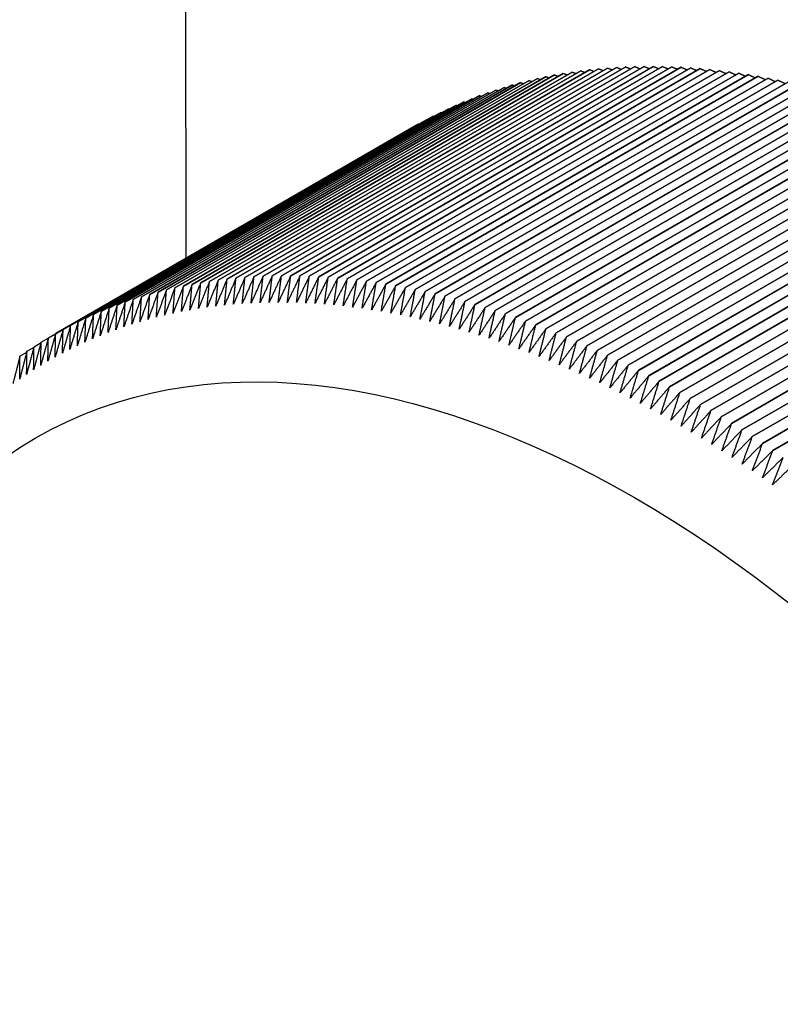
# Model space of a CAD drawing. Extents: x 29.4 to 41.4, y 2.6 to 10.4.
# Drawn here: x 36.4 to 36.4, y 8 to 8 of the extents above; entities that cross this region are included whole.
import ezdxf

# ---------------------------------------------------------------- set-up
doc = ezdxf.new("R2010")
doc.units = 0
doc.header["$MEASUREMENT"] = 0
doc.layers.add('1', color=1, linetype='Continuous', lineweight=30)
doc.layers.add('Visible Edges(ANSI)', color=7, linetype='Continuous', lineweight=30)

# ---------------------------------------------------------------- blocks, each defined once
blk = doc.blocks.new('A$C620D48E0')
at = {"layer": 'Visible Edges(ANSI)'}
for p, q in [((0.4173506, 0.9874881), (0.4172353, 1.0854212)), ((0.4207223, 0.9890367), (0.4177589, 0.9873256)), ((0.417759, 0.9873256), (0.4207223, 0.9890367)), ((0.4178323, 0.987332), (0.4207957, 0.9890431)), ((0.4207956, 0.9890431), (0.4178323, 0.987332)), ((0.4179061, 0.9873371), (0.4208695, 0.9890482)), ((0.4208694, 0.9890482), (0.4179061, 0.9873371)), ((0.4209437, 0.9890521), (0.4179803, 0.987341)), ((0.4179804, 0.987341), (0.4209437, 0.9890521)), ((0.4210184, 0.9890547), (0.418055, 0.9873436)), ((0.4180551, 0.9873436), (0.4210185, 0.9890547)), ((0.4210936, 0.9890561), (0.4181302, 0.987345)), ((0.4181303, 0.987345), (0.4210936, 0.9890561)), ((0.4211692, 0.9890562), (0.4182058, 0.9873451)), ((0.4182059, 0.9873451), (0.4211692, 0.9890562)), ((0.4182819, 0.987344), (0.4212453, 0.9890551)), ((0.4212452, 0.9890551), (0.4182819, 0.987344)), ((0.4213217, 0.9890527), (0.4183583, 0.9873416)), ((0.4183584, 0.9873416), (0.4213217, 0.9890527)), ((0.4213985, 0.9890491), (0.4184352, 0.987338)), ((0.4184353, 0.987338), (0.4213986, 0.9890491)), ((0.4185125, 0.9873331), (0.4214759, 0.9890442)), ((0.4214758, 0.9890442), (0.4185125, 0.9873331)), ((0.4215534, 0.9890381), (0.4185901, 0.987327)), ((0.4185902, 0.987327), (0.4215535, 0.9890381)), ((0.4202232, 0.9889573), (0.4172599, 0.9872462)), ((0.41726, 0.9872462), (0.4202233, 0.9889573)), ((0.4202929, 0.9889724), (0.4173296, 0.9872612)), ((0.4173297, 0.9872612), (0.420293, 0.9889724)), ((0.4173999, 0.9872751), (0.4203633, 0.9889862)), ((0.4203632, 0.9889862), (0.4173999, 0.9872751)), ((0.420434, 0.9889988), (0.4174706, 0.9872877)), ((0.4174707, 0.9872877), (0.420434, 0.9889988)), ((0.417542, 0.987299), (0.4205054, 0.9890102)), ((0.4205053, 0.9890101), (0.417542, 0.987299)), ((0.4176138, 0.9873091), (0.4205772, 0.9890203)), ((0.4205771, 0.9890203), (0.4176138, 0.9873091)), ((0.4206494, 0.9890291), (0.4176861, 0.987318)), ((0.4176862, 0.987318), (0.4206495, 0.9890291)), ((0.4216315, 0.9890307), (0.4186681, 0.9873196)), ((0.4186682, 0.9873196), (0.4216316, 0.9890307)), ((0.4217099, 0.9890221), (0.4187465, 0.987311)), ((0.4187466, 0.987311), (0.42171, 0.9890221)), ((0.4217886, 0.9890123), (0.4188253, 0.9873011)), ((0.4188254, 0.9873011), (0.4217887, 0.9890123)), ((0.4218678, 0.9890012), (0.4189044, 0.98729)), ((0.4189045, 0.98729), (0.4218678, 0.9890012)), ((0.4189839, 0.9872777), (0.4219473, 0.9889888)), ((0.4219472, 0.9889888), (0.4189839, 0.9872777)), ((0.422027, 0.9889752), (0.4190636, 0.9872641)), ((0.4190637, 0.9872641), (0.4220271, 0.9889752)), ((0.4221071, 0.9889604), (0.4191437, 0.9872493)), ((0.4191438, 0.9872493), (0.4221071, 0.9889604)), ((0.41995, 0.9888846), (0.4169867, 0.9871735)), ((0.4169868, 0.9871735), (0.4199501, 0.9888847)), ((0.4200175, 0.9889047), (0.4170541, 0.9871935)), ((0.4170542, 0.9871935), (0.4200175, 0.9889047)), ((0.4171222, 0.9872123), (0.4200856, 0.9889235)), ((0.4200855, 0.9889234), (0.4171222, 0.9872123)), ((0.4201541, 0.988941), (0.4171907, 0.9872298)), ((0.4171908, 0.9872299), (0.4201541, 0.988941)), ((0.4221875, 0.9889443), (0.4192241, 0.9872332)), ((0.4192242, 0.9872332), (0.4221875, 0.9889443)), ((0.4222682, 0.988927), (0.4193048, 0.9872159)), ((0.4193049, 0.9872159), (0.4222682, 0.988927)), ((0.4223491, 0.9889085), (0.4193858, 0.9871974)), ((0.4193859, 0.9871974), (0.4223492, 0.9889085)), ((0.4224304, 0.9888888), (0.419467, 0.9871776)), ((0.4194671, 0.9871776), (0.4224305, 0.9888887)), ((0.4196862, 0.9887924), (0.4167229, 0.9870812)), ((0.416723, 0.9870813), (0.4196863, 0.9887924)), ((0.4197513, 0.9888173), (0.4167879, 0.9871061)), ((0.416788, 0.9871062), (0.4197513, 0.9888173)), ((0.4168536, 0.9871298), (0.419817, 0.988841)), ((0.4198169, 0.988841), (0.4168536, 0.9871298)), ((0.4198832, 0.9888634), (0.4169198, 0.9871523)), ((0.4169199, 0.9871523), (0.4198832, 0.9888634)), ((0.4225119, 0.9888678), (0.4195486, 0.9871566)), ((0.4195486, 0.9871566), (0.422512, 0.9888677)), ((0.4225937, 0.9888456), (0.4196303, 0.9871344)), ((0.4196304, 0.9871344), (0.4225937, 0.9888455)), ((0.4226757, 0.9888221), (0.4197123, 0.987111)), ((0.4197124, 0.987111), (0.4226758, 0.9888221)), ((0.4227579, 0.9887975), (0.4197946, 0.9870863)), ((0.4197947, 0.9870863), (0.422758, 0.9887974)), ((0.4165316, 0.9869993), (0.419495, 0.9887104)), ((0.4194949, 0.9887104), (0.4165316, 0.9869993)), ((0.4195581, 0.9887389), (0.4165947, 0.9870278)), ((0.4165948, 0.9870278), (0.4195581, 0.988739)), ((0.4196218, 0.9887663), (0.4166585, 0.9870551)), ((0.4166586, 0.9870552), (0.4196219, 0.9887663)), ((0.4228404, 0.9887716), (0.419877, 0.9870605)), ((0.4198771, 0.9870604), (0.4228405, 0.9887716)), ((0.4229231, 0.9887445), (0.4199597, 0.9870334)), ((0.4199598, 0.9870333), (0.4229231, 0.9887445)), ((0.4230059, 0.9887162), (0.4200426, 0.9870051)), ((0.4200427, 0.987005), (0.423006, 0.9887162)), ((0.4164073, 0.9869386), (0.4193706, 0.9886498)), ((0.4193706, 0.9886497), (0.4164073, 0.9869386)), ((0.4164691, 0.9869696), (0.4194325, 0.9886807)), ((0.4194324, 0.9886807), (0.4164691, 0.9869695)), ((0.4201257, 0.9869755), (0.4230891, 0.9886867)), ((0.423089, 0.9886867), (0.4201257, 0.9869756)), ((0.4231722, 0.988656), (0.4202089, 0.9869449)), ((0.420209, 0.9869448), (0.4231723, 0.988656)), ((0.4162258, 0.9868386), (0.4191892, 0.9885498)), ((0.4162856, 0.9868732), (0.419249, 0.9885843)), ((0.4192489, 0.9885843), (0.4162856, 0.9868731)), ((0.4163461, 0.9869065), (0.4193095, 0.9886176)), ((0.4193094, 0.9886176), (0.4163461, 0.9869065)), ((0.4232556, 0.9886241), (0.4202923, 0.986913)), ((0.4202924, 0.986913), (0.4232557, 0.9886241)), ((0.4203759, 0.9868799), (0.4233393, 0.988591)), ((0.4233392, 0.988591), (0.4203759, 0.9868799)), ((0.4204596, 0.9868456), (0.423423, 0.9885567)), ((0.4234229, 0.9885567), (0.4204596, 0.9868456)), ((0.4235067, 0.9885213), (0.4205434, 0.9868102)), ((0.4205435, 0.9868101), (0.4235068, 0.9885213)), ((0.4235907, 0.9884846), (0.4206274, 0.9867735)), ((0.4206275, 0.9867735), (0.4235908, 0.9884846)), ((0.4236748, 0.9884468), (0.4207114, 0.9867357)), ((0.4207115, 0.9867357), (0.4236749, 0.9884468)), ((0.423759, 0.9884078), (0.4207956, 0.9866967)), ((0.4207957, 0.9866967), (0.423759, 0.9884078)), ((0.4238432, 0.9883677), (0.4208799, 0.9866566)), ((0.42088, 0.9866565), (0.4238433, 0.9883676)), ((0.4239276, 0.9883264), (0.4209642, 0.9866152)), ((0.4209643, 0.9866152), (0.4239276, 0.9883263)), ((0.424012, 0.9882839), (0.4210486, 0.9865728)), ((0.4210487, 0.9865727), (0.4240121, 0.9882839)), ((0.4240964, 0.9882403), (0.4211331, 0.9865292)), ((0.4211332, 0.9865291), (0.4240965, 0.9882403)), ((0.424181, 0.9881955), (0.4212176, 0.9864844)), ((0.4212177, 0.9864844), (0.424181, 0.9881955)), ((0.4242655, 0.9881496), (0.4213022, 0.9864385)), ((0.4213023, 0.9864385), (0.4242656, 0.9881496)), ((0.4243501, 0.9881026), (0.4213867, 0.9863915)), ((0.4213868, 0.9863914), (0.4243502, 0.9881026)), ((0.4244347, 0.9880545), (0.4214713, 0.9863433)), ((0.4214714, 0.9863433), (0.4244348, 0.9880544)), ((0.4245193, 0.9880052), (0.4215559, 0.9862941)), ((0.421556, 0.986294), (0.4245193, 0.9880052)), ((0.4246038, 0.9879548), (0.4216405, 0.9862437)), ((0.4216406, 0.9862436), (0.4246039, 0.9879548)), ((0.4217251, 0.9861922), (0.4246885, 0.9879033)), ((0.4246884, 0.9879033), (0.4217251, 0.9861922)), ((0.4247729, 0.9878508), (0.4218096, 0.9861396)), ((0.4218097, 0.9861396), (0.424773, 0.9878507)), ((0.4248574, 0.9877971), (0.4218941, 0.9860859)), ((0.4218941, 0.9860859), (0.4248575, 0.987797)), ((0.4249418, 0.9877423), (0.4219785, 0.9860312)), ((0.4219786, 0.9860311), (0.4249419, 0.9877423)), ((0.4250262, 0.9876865), (0.4220628, 0.9859753)), ((0.4220629, 0.9859753), (0.4250263, 0.9876864)), ((0.4251105, 0.9876296), (0.4221471, 0.9859184)), ((0.4221472, 0.9859184), (0.4251105, 0.9876295)), ((0.4161083, 0.9867661), (0.4161656, 0.9867992)), ((0.4161667, 0.9868029), (0.4162253, 0.9868368)), ((0.4159935, 0.9866888), (0.4160486, 0.9867206)), ((0.4160505, 0.986728), (0.4161067, 0.9867605))]:
    blk.add_line(p, q, dxfattribs=at)
for centre, major_axis, start_param, end_param in [((0.4244448, 0.979515), (-0.0052267, 0.0090517), 6.025493, 6.025504), ((0.4244448, 0.979515), (-0.0052267, 0.0090517), 6.014048, 6.01406), ((0.4244447, 0.979515), (-0.0052267, 0.0090516), 6.002604, 6.002615), ((0.4244448, 0.9795149), (-0.0052268, 0.0090517), 5.991159, 5.99117), ((0.4244448, 0.979515), (-0.0052267, 0.0090516), 5.979714, 5.979725), ((0.4244448, 0.979515), (-0.0052267, 0.0090516), 5.968269, 5.96828), ((0.4244448, 0.979515), (-0.0052267, 0.0090517), 5.956825, 5.956836), ((0.4244448, 0.979515), (-0.0052268, 0.0090517), 5.94538, 5.945391), ((0.4244448, 0.9795149), (-0.0052268, 0.0090517), 5.933935, 5.933946), ((0.4244448, 0.979515), (-0.0052267, 0.0090516), 5.92249, 5.922501), ((0.4244448, 0.979515), (-0.0052267, 0.0090517), 5.911045, 5.911056), ((0.4244447, 0.979515), (-0.0052267, 0.0090516), 5.899601, 5.899612), ((0.4244448, 0.979515), (-0.0052268, 0.0090517), 6.071272, 6.071283), ((0.4244448, 0.9795149), (-0.0052268, 0.0090517), 6.059828, 6.059839), ((0.4244448, 0.979515), (-0.0052267, 0.0090517), 6.048383, 6.048394), ((0.4244448, 0.9795149), (-0.0052268, 0.0090517), 6.036938, 6.036949), ((0.4244448, 0.9795149), (0.0052268, -0.0090517), 2.746563, 2.746574), ((0.4244448, 0.979515), (0.0052267, -0.0090517), 2.735118, 2.735129), ((0.4244448, 0.979515), (0.0052267, -0.0090517), 2.723674, 2.723685), ((0.4244448, 0.979515), (0.0052267, -0.0090516), 2.712229, 2.71224), ((0.4244448, 0.9795149), (0.0052268, -0.0090517), 2.700784, 2.700795), ((0.4244448, 0.979515), (0.0052267, -0.0090516), 2.689339, 2.68935), ((0.4244448, 0.979515), (0.0052268, -0.0090517), 2.677895, 2.677906), ((0.4244448, 0.979515), (0.0052267, -0.0090516), 2.66645, 2.666461), ((0.4214814, 0.9778038), (-0.0052267, 0.0090517), 5.979714, 5.979725), ((0.4214814, 0.9778038), (-0.0052267, 0.0090516), 5.968269, 5.96828), ((0.4214814, 0.9778038), (-0.0052267, 0.0090517), 5.956825, 5.956836), ((0.4214814, 0.9778039), (-0.0052267, 0.0090516), 5.94538, 5.945391), ((0.4214814, 0.9778038), (-0.0052268, 0.0090517), 5.933935, 5.933946), ((0.4214814, 0.9778038), (-0.0052268, 0.0090517), 6.094162, 6.094173), ((0.4214815, 0.9778038), (-0.0052268, 0.0090517), 6.082717, 6.082728), ((0.4214814, 0.9778038), (-0.0052268, 0.0090517), 6.071272, 6.071283), ((0.4214814, 0.9778038), (-0.0052267, 0.0090517), 6.059828, 6.059839), ((0.4214814, 0.9778039), (-0.0052267, 0.0090516), 6.048383, 6.048394), ((0.4214814, 0.9778038), (-0.0052268, 0.0090517), 6.036938, 6.036949), ((0.4214814, 0.9778038), (-0.0052267, 0.0090516), 6.025493, 6.025504), ((0.4214815, 0.9778038), (-0.0052268, 0.0090517), 6.014048, 6.01406), ((0.4214814, 0.9778038), (-0.0052267, 0.0090517), 6.002604, 6.002615), ((0.4214814, 0.9778038), (-0.0052268, 0.0090517), 5.991159, 5.99117), ((0.4214814, 0.9778039), (-0.0052267, 0.0090516), 5.92249, 5.922501), ((0.4214814, 0.9778039), (-0.0052267, 0.0090516), 5.911045, 5.911056), ((0.4214814, 0.9778038), (-0.0052268, 0.0090517), 5.899601, 5.899612), ((0.4214814, 0.9778038), (-0.0052267, 0.0090517), 5.888156, 5.888167), ((0.4214814, 0.9778039), (-0.0052267, 0.0090516), 5.876711, 5.876722), ((0.4214814, 0.9778039), (-0.0052267, 0.0090516), 5.865266, 5.865277), ((0.4214814, 0.9778039), (-0.0052267, 0.0090516), 5.853822, 5.853833), ((0.4214814, 0.9778038), (-0.0052268, 0.0090517), 5.842377, 5.842388), ((0.4214814, 0.9778039), (-0.0052267, 0.0090516), 5.830932, 5.830943), ((0.4214814, 0.9778039), (-0.0052267, 0.0090516), 6.139941, 6.139952), ((0.4214814, 0.9778038), (-0.0052268, 0.0090517), 6.128496, 6.128507), ((0.4214814, 0.9778038), (-0.0052267, 0.0090516), 6.117052, 6.117063), ((0.4214814, 0.9778038), (-0.0052268, 0.0090517), 6.105607, 6.105618), ((0.4214814, 0.9778038), (-0.0052268, 0.0090517), 5.819487, 5.819498), ((0.4214814, 0.9778038), (-0.0052268, 0.0090517), 5.808042, 5.808053), ((0.4214814, 0.9778039), (-0.0052267, 0.0090516), 5.796598, 5.796609), ((0.4214814, 0.9778038), (-0.0052268, 0.0090517), 5.785153, 5.785164), ((0.4214814, 0.9778038), (-0.0052267, 0.0090517), 6.18572, 6.185731), ((0.4214814, 0.9778038), (-0.0052268, 0.0090517), 6.174275, 6.174286), ((0.4214814, 0.9778039), (-0.0052267, 0.0090516), 6.162831, 6.162842), ((0.4214814, 0.9778038), (-0.0052267, 0.0090517), 6.151386, 6.151397), ((0.4214814, 0.9778038), (-0.0052268, 0.0090517), 5.773708, 5.773719), ((0.4214814, 0.9778038), (-0.0052268, 0.0090517), 5.762263, 5.762274), ((0.4214814, 0.9778038), (-0.0052267, 0.0090517), 5.750819, 5.75083), ((0.4214814, 0.9778038), (-0.0052268, 0.0090517), 5.739374, 5.739385), ((0.4214814, 0.9778038), (-0.0052267, 0.0090517), 6.220055, 6.220066), ((0.4214814, 0.9778038), (-0.0052267, 0.0090517), 6.20861, 6.208621), ((0.4214814, 0.9778038), (-0.0052268, 0.0090517), 6.197165, 6.197176), ((0.4214814, 0.9778038), (-0.0052267, 0.0090517), 5.727929, 5.72794), ((0.4214814, 0.9778039), (-0.0052267, 0.0090516), 5.716484, 5.716495), ((0.4214814, 0.9778038), (-0.0052268, 0.0090517), 5.705039, 5.70505), ((0.4214814, 0.9778038), (-0.0052267, 0.0090517), 6.242944, 6.242955), ((0.4214815, 0.9778038), (-0.0052268, 0.0090517), 6.231499, 6.23151), ((0.4214814, 0.9778038), (-0.0052268, 0.0090517), 5.693595, 5.693606), ((0.4214814, 0.9778039), (-0.0052267, 0.0090516), 5.68215, 5.682161), ((0.4214814, 0.9778038), (-0.0052268, 0.0090517), 5.670705, 5.670716), ((0.4214814, 0.9778039), (-0.0052267, 0.0090516), 6.277278, 6.277289), ((0.4214814, 0.9778039), (-0.0052267, 0.0090516), 6.265834, 6.265845), ((0.4214814, 0.9778038), (-0.0052268, 0.0090517), 6.254389, 6.2544), ((0.4214814, 0.9778038), (-0.0052267, 0.0090517), 5.65926, 5.659271), ((0.4214814, 0.9778038), (-0.0052268, 0.0090517), 5.647815, 5.647826), ((0.4214815, 0.9778038), (-0.0052268, 0.0090517), 0.016983, 0.016994), ((0.4214814, 0.9778039), (-0.0052267, 0.0090516), 0.005538, 0.005549), ((0.4214814, 0.9778038), (-0.0052267, 0.0090517), 5.636371, 5.636382), ((0.4214814, 0.9778039), (-0.0052267, 0.0090516), 5.624926, 5.624937), ((0.4214814, 0.9778038), (-0.0052267, 0.0090516), 0.039872, 0.039883), ((0.4214814, 0.9778038), (-0.0052268, 0.0090517), 0.028428, 0.028439), ((0.4214814, 0.9778038), (-0.0052267, 0.0090517), 5.613481, 5.613492), ((0.4214814, 0.9778038), (-0.0052268, 0.0090517), 5.602036, 5.602047), ((0.4214814, 0.9778038), (-0.0052268, 0.0090517), 0.051317, 0.051328), ((0.4214814, 0.9778038), (-0.0052268, 0.0090517), 5.590592, 5.590603), ((0.4214814, 0.9778038), (-0.0052268, 0.0090517), 5.579147, 5.579158), ((0.4214814, 0.9778038), (-0.0052268, 0.0090517), 5.567702, 5.567713), ((0.4214814, 0.9778038), (-0.0052268, 0.0090517), 5.556257, 5.556268), ((0.4214814, 0.9778038), (-0.0052268, 0.0090517), 5.544812, 5.544823), ((0.4214814, 0.9778038), (-0.0052268, 0.0090517), 5.533368, 5.533379), ((0.4214814, 0.9778039), (-0.0052267, 0.0090516), 5.521923, 5.521934), ((0.4214814, 0.9778039), (-0.0052267, 0.0090516), 5.510478, 5.510489), ((0.4214814, 0.9778039), (-0.0052267, 0.0090516), 5.499033, 5.499044), ((0.4214814, 0.9778038), (-0.0052267, 0.0090516), 5.487589, 5.4876), ((0.4214814, 0.9778039), (-0.0052267, 0.0090516), 5.476144, 5.476155), ((0.4214814, 0.9778038), (-0.0052268, 0.0090517), 5.464699, 5.46471), ((0.4214814, 0.9778038), (-0.0052268, 0.0090517), 5.453254, 5.453265), ((0.4214814, 0.9778038), (-0.0052268, 0.0090517), 5.441809, 5.44182), ((0.4214814, 0.9778038), (-0.0052267, 0.0090517), 5.430365, 5.430376), ((0.4214814, 0.9778038), (-0.0052268, 0.0090517), 5.41892, 5.418931), ((0.4214814, 0.9778038), (-0.0052267, 0.0090517), 5.407475, 5.407486)]:
    blk.add_ellipse(centre, major_axis=major_axis, ratio=0.577309, start_param=start_param, end_param=end_param, dxfattribs=at)
blk.add_ellipse((0.4210166, 0.9775354), major_axis=(0.004898, -0.0084824), ratio=0.577309, dxfattribs=at)
for points, weights in [([(0.4207223, 0.9890367), (0.4207412, 0.9890296), (0.42076, 0.9890226)], [1, 1.00000630148, 1.00001036467]), ([(0.4207957, 0.9890431), (0.4208152, 0.9890357), (0.4208347, 0.9890282)], [1, 1.0000065629, 1.00001069795]), ([(0.4208695, 0.9890482), (0.4208897, 0.9890404), (0.4209099, 0.9890326)], [1, 1.00000682385, 1.00001102294]), ([(0.4209437, 0.9890521), (0.4209647, 0.9890439), (0.4209855, 0.9890358)], [1, 1.00000708444, 1.00001133982]), ([(0.4210185, 0.9890547), (0.4210401, 0.9890462), (0.4210616, 0.9890376)], [1, 1.0000073448, 1.00001164878]), ([(0.4210936, 0.9890561), (0.4211159, 0.9890472), (0.4211381, 0.9890383)], [1, 1.00000760492, 1.00001194982]), ([(0.4211692, 0.9890562), (0.4211922, 0.9890469), (0.421215, 0.9890377)], [1, 1.00000786493, 1.00001224312]), ([(0.4212453, 0.9890551), (0.4212688, 0.9890454), (0.4212923, 0.9890358)], [1, 1.00000812485, 1.00001252868]), ([(0.4213217, 0.9890527), (0.4213459, 0.9890427), (0.42137, 0.9890326)], [1, 1.00000838479, 1.00001280667]), ([(0.4213986, 0.9890491), (0.4214234, 0.9890387), (0.4214481, 0.9890283)], [1, 1.00000864473, 1.00001307701]), ([(0.4214759, 0.9890442), (0.4215013, 0.9890334), (0.4215266, 0.9890226)], [1, 1.0000089049, 1.00001334]), ([(0.4215535, 0.9890381), (0.4215796, 0.9890269), (0.4216055, 0.9890157)], [1, 1.00000916522, 1.00001359549]), ([(0.4202233, 0.9889573), (0.420237, 0.9889526), (0.4202507, 0.988948)], [1, 1.00000445436, 1.00000779031]), ([(0.420293, 0.9889724), (0.4203075, 0.9889674), (0.420322, 0.9889624)], [1, 1.00000472061, 1.00000818512]), ([(0.4203633, 0.9889862), (0.4203785, 0.9889809), (0.4203937, 0.9889755)], [1, 1.00000498595, 1.00000857061]), ([(0.420434, 0.9889988), (0.42045, 0.9889931), (0.420466, 0.9889874)], [1, 1.00000525044, 1.00000894699]), ([(0.4205054, 0.9890102), (0.4205221, 0.9890041), (0.4205388, 0.9889981)], [1, 1.00000551419, 1.00000931445]), ([(0.4205772, 0.9890203), (0.4205946, 0.9890139), (0.420612, 0.9890075)], [1, 1.00000577722, 1.0000096731]), ([(0.4206495, 0.9890291), (0.4206677, 0.9890224), (0.4206858, 0.9890157)], [1, 1.00000603962, 1.00001002311]), ([(0.4216316, 0.9890307), (0.4216582, 0.9890192), (0.4216847, 0.9890076)], [1, 1.00000942583, 1.0000138436]), ([(0.42171, 0.9890221), (0.4217372, 0.9890101), (0.4217643, 0.9889982)], [1, 1.00000968672, 1.0000140843]), ([(0.4217887, 0.9890123), (0.4218165, 0.9889999), (0.4218442, 0.9889876)], [1, 1.00000994808, 1.00001431777]), ([(0.4218678, 0.9890012), (0.4218962, 0.9889884), (0.4219245, 0.9889757)], [1, 1.00001020988, 1.00001454388]), ([(0.4219473, 0.9889888), (0.4219763, 0.9889757), (0.4220051, 0.9889626)], [1, 1.00001047227, 1.00001476279]), ([(0.4220271, 0.9889752), (0.4220566, 0.9889617), (0.422086, 0.9889482)], [1, 1.00001073523, 1.00001497433]), ([(0.4221071, 0.9889604), (0.4221372, 0.9889465), (0.4221672, 0.9889326)], [1, 1.00001099892, 1.00001517868]), ([(0.4199501, 0.9888847), (0.4199607, 0.9888813), (0.4199712, 0.9888779)], [1, 1.00000337865, 1.00000611385]), ([(0.4200175, 0.9889047), (0.4200289, 0.988901), (0.4200403, 0.9888973)], [1, 1.00000364932, 1.00000654796]), ([(0.4200856, 0.9889235), (0.4200977, 0.9889194), (0.4201099, 0.9889154)], [1, 1.00000391879, 1.00000697195]), ([(0.4201541, 0.988941), (0.4201671, 0.9889367), (0.42018, 0.9889323)], [1, 1.00000418709, 1.00000738596]), ([(0.4221875, 0.9889443), (0.4222182, 0.98893), (0.4222486, 0.9889158)], [1, 1.00001126334, 1.00001537569]), ([(0.4196863, 0.9887924), (0.4196935, 0.9887903), (0.4197008, 0.9887881)], [1, 1.00000228211, 1.00000427065]), ([(0.4197513, 0.9888173), (0.4197594, 0.9888149), (0.4197675, 0.9888124)], [1, 1.00000255849, 1.000004748]), ([(0.419817, 0.988841), (0.4198259, 0.9888382), (0.4198348, 0.9888355)], [1, 1.00000283331, 1.00000521413]), ([(0.4198832, 0.9888634), (0.419893, 0.9888604), (0.4199027, 0.9888573)], [1, 1.00000310668, 1.00000566933]), ([(0.419495, 0.9887104), (0.4194996, 0.9887091), (0.4195042, 0.9887078)], [1, 1.00000144436, 1.00000277112]), ([(0.4195581, 0.988739), (0.4195636, 0.9887374), (0.4195691, 0.9887358)], [1, 1.00000172617, 1.00000328438]), ([(0.4196219, 0.9887663), (0.4196283, 0.9887644), (0.4196346, 0.9887626)], [1, 1.0000020041, 1.00000378181]), ([(0.4193706, 0.9886498), (0.4193735, 0.988649), (0.4193763, 0.9886482)], [1, 1.0000008749, 1.00000170666]), ([(0.4194325, 0.9886807), (0.4194362, 0.9886797), (0.4194399, 0.9886786)], [1, 1.00000116063, 1.00000224533]), ([(0.4191892, 0.9885498), (0.4191892, 0.9885498), (0.4191892, 0.9885498)], [1, 1.00000000473, 1.00000000946]), ([(0.419249, 0.9885843), (0.4192499, 0.988584), (0.4192509, 0.9885838)], [1, 1.00000029705, 1.00000058914]), ([(0.4193095, 0.9886176), (0.4193114, 0.9886171), (0.4193133, 0.9886166)], [1, 1.00000058708, 1.00000115473]), ([(0.418055, 0.9873436), (0.418005, 0.9872336), (0.4179559, 0.9871254)], [1, 1.00003548138, 1]), ([(0.4181302, 0.987345), (0.4180795, 0.9872352), (0.4180297, 0.9871273)], [1, 1.00003548136, 1]), ([(0.4180297, 0.9871273), (0.4180422, 0.9872346), (0.4180551, 0.9873436)], [1, 1.0000354813, 1]), ([(0.4182058, 0.9873451), (0.4181544, 0.9872357), (0.4181039, 0.9871281)], [1, 1.00003548123, 1]), ([(0.4181039, 0.9871281), (0.4181169, 0.9872356), (0.4181303, 0.987345)], [1, 1.00003548127, 1]), ([(0.4181785, 0.9871276), (0.418192, 0.9872354), (0.4182059, 0.9873451)], [1, 1.00003548125, 1]), ([(0.4182819, 0.987344), (0.4182297, 0.9872349), (0.4181785, 0.9871276)], [1, 1.00003548134, 1]), ([(0.4182536, 0.9871258), (0.4182676, 0.987234), (0.4182819, 0.987344)], [1, 1.00003548129, 1]), ([(0.4183583, 0.9873416), (0.4183055, 0.9872328), (0.4182536, 0.9871258)], [1, 1.00003548129, 1]), ([(0.418329, 0.9871229), (0.4183435, 0.9872313), (0.4183584, 0.9873416)], [1, 1.00003548133, 1]), ([(0.4173296, 0.9872612), (0.4172866, 0.9871488), (0.4172443, 0.9870382)], [1, 1.00003548119, 1]), ([(0.4173999, 0.9872751), (0.4173561, 0.9871628), (0.4173132, 0.9870524)], [1, 1.0000354813, 1]), ([(0.4173132, 0.9870524), (0.4173213, 0.987156), (0.4173297, 0.9872612)], [1, 1.00003548122, 1]), ([(0.4174706, 0.9872877), (0.4174262, 0.9871756), (0.4173826, 0.9870654)], [1, 1.0000354814, 1]), ([(0.4173826, 0.9870654), (0.4173911, 0.9871694), (0.4173999, 0.9872751)], [1, 1.00003548118, 1]), ([(0.417542, 0.987299), (0.4174968, 0.9871872), (0.4174526, 0.9870772)], [1, 1.00003548129, 1]), ([(0.4174526, 0.9870772), (0.4174615, 0.9871816), (0.4174707, 0.9872877)], [1, 1.00003548122, 1]), ([(0.4176138, 0.9873091), (0.417568, 0.9871975), (0.417523, 0.9870877)], [1, 1.00003548125, 1]), ([(0.417523, 0.9870877), (0.4175324, 0.9871925), (0.417542, 0.987299)], [1, 1.0000354813, 1]), ([(0.4176861, 0.987318), (0.4176396, 0.9872066), (0.417594, 0.9870971)], [1, 1.00003548133, 1]), ([(0.417594, 0.9870971), (0.4176038, 0.9872022), (0.4176138, 0.9873091)], [1, 1.0000354813, 1]), ([(0.4177589, 0.9873256), (0.4177117, 0.9872145), (0.4176654, 0.9871052)], [1, 1.00003548121, 1]), ([(0.4176654, 0.9871052), (0.4176756, 0.9872107), (0.4176862, 0.987318)], [1, 1.00003548134, 1]), ([(0.4178323, 0.987332), (0.4177844, 0.9872211), (0.4177373, 0.9871121)], [1, 1.00003548129, 1]), ([(0.4177373, 0.9871121), (0.417748, 0.987218), (0.417759, 0.9873256)], [1, 1.0000354813, 1]), ([(0.4179061, 0.9873371), (0.4178574, 0.9872265), (0.4178097, 0.9871177)], [1, 1.00003548136, 1]), ([(0.4178097, 0.9871177), (0.4178209, 0.987224), (0.4178323, 0.987332)], [1, 1.00003548125, 1]), ([(0.4179803, 0.987341), (0.417931, 0.9872307), (0.4178826, 0.9871222)], [1, 1.00003548131, 1]), ([(0.4178826, 0.9871222), (0.4178942, 0.9872287), (0.4179061, 0.9873371)], [1, 1.00003548128, 1]), ([(0.4179559, 0.9871254), (0.417968, 0.9872323), (0.4179804, 0.987341)], [1, 1.00003548128, 1]), ([(0.4184352, 0.987338), (0.4183816, 0.9872295), (0.418329, 0.9871229)], [1, 1.00003548132, 1]), ([(0.4184049, 0.9871187), (0.4184199, 0.9872274), (0.4184353, 0.987338)], [1, 1.00003548117, 1]), ([(0.4185125, 0.9873331), (0.4184582, 0.987225), (0.4184049, 0.9871187)], [1, 1.0000354813, 1]), ([(0.4184811, 0.9871133), (0.4184966, 0.9872223), (0.4185125, 0.9873331)], [1, 1.00003548136, 1]), ([(0.4185901, 0.987327), (0.4185351, 0.9872193), (0.4184811, 0.9871133)], [1, 1.00003548127, 1]), ([(0.4185578, 0.9871067), (0.4185738, 0.9872159), (0.4185902, 0.987327)], [1, 1.0000354814, 1]), ([(0.4186681, 0.9873196), (0.4186125, 0.9872123), (0.4185578, 0.9871067)], [1, 1.00003548131, 1]), ([(0.4186347, 0.9870988), (0.4186513, 0.9872083), (0.4186682, 0.9873196)], [1, 1.00003548137, 1]), ([(0.4187465, 0.987311), (0.4186901, 0.987204), (0.4186347, 0.9870988)], [1, 1.00003548122, 1]), ([(0.4187121, 0.9870897), (0.4187292, 0.9871994), (0.4187466, 0.987311)], [1, 1.00003548132, 1]), ([(0.4188253, 0.9873011), (0.4187682, 0.9871945), (0.4187121, 0.9870897)], [1, 1.00003548128, 1]), ([(0.4187898, 0.9870794), (0.4188074, 0.9871893), (0.4188254, 0.9873011)], [1, 1.00003548133, 1]), ([(0.4189044, 0.98729), (0.4188466, 0.9871838), (0.4187898, 0.9870794)], [1, 1.00003548142, 1]), ([(0.4188678, 0.9870678), (0.418886, 0.987178), (0.4189045, 0.98729)], [1, 1.00003548134, 1]), ([(0.4189839, 0.9872777), (0.4189253, 0.9871719), (0.4188678, 0.9870678)], [1, 1.00003548125, 1]), ([(0.4189462, 0.9870551), (0.4189649, 0.9871655), (0.4189839, 0.9872777)], [1, 1.00003548127, 1]), ([(0.4190636, 0.9872641), (0.4190044, 0.9871587), (0.4189462, 0.9870551)], [1, 1.00003548134, 1]), ([(0.4190249, 0.9870411), (0.4190441, 0.9871517), (0.4190637, 0.9872641)], [1, 1.00003548124, 1]), ([(0.4170541, 0.9871935), (0.4170138, 0.9870804), (0.4169743, 0.9869691)], [1, 1.00003548135, 1]), ([(0.4171222, 0.9872123), (0.4170812, 0.9870993), (0.417041, 0.9869882)], [1, 1.00003548123, 1]), ([(0.417041, 0.9869882), (0.4170475, 0.98709), (0.4170542, 0.9871935)], [1, 1.00003548125, 1]), ([(0.4171907, 0.9872298), (0.4171491, 0.987117), (0.4171082, 0.9870061)], [1, 1.00003548129, 1]), ([(0.4171082, 0.9870061), (0.4171151, 0.9871083), (0.4171222, 0.9872123)], [1, 1.00003548136, 1]), ([(0.4172599, 0.9872462), (0.4172176, 0.9871335), (0.417176, 0.9870227)], [1, 1.00003548124, 1]), ([(0.417176, 0.9870227), (0.4171833, 0.9871254), (0.4171908, 0.9872299)], [1, 1.00003548121, 1]), ([(0.4172443, 0.9870382), (0.417252, 0.9871413), (0.41726, 0.9872462)], [1, 1.00003548125, 1]), ([(0.4191437, 0.9872493), (0.4190838, 0.9871443), (0.4190249, 0.9870411)], [1, 1.00003548136, 1]), ([(0.4191038, 0.9870259), (0.4191236, 0.9871367), (0.4191438, 0.9872493)], [1, 1.00003548137, 1]), ([(0.4192241, 0.9872332), (0.4191634, 0.9871287), (0.4191038, 0.9870259)], [1, 1.00003548145, 1]), ([(0.4191831, 0.9870095), (0.4192034, 0.9871204), (0.4192242, 0.9872332)], [1, 1.00003548126, 1]), ([(0.4193048, 0.9872159), (0.4192434, 0.9871118), (0.4191831, 0.9870095)], [1, 1.00003548131, 1]), ([(0.4192627, 0.9869918), (0.4192836, 0.9871029), (0.4193049, 0.9872159)], [1, 1.00003548125, 1]), ([(0.4193858, 0.9871974), (0.4193237, 0.9870938), (0.4192627, 0.9869918)], [1, 1.00003548117, 1]), ([(0.4193425, 0.986973), (0.419364, 0.9870843), (0.4193859, 0.9871974)], [1, 1.00003548127, 1]), ([(0.4167879, 0.9871061), (0.4167504, 0.9869925), (0.4167135, 0.9868807)], [1, 1.00003548148, 1]), ([(0.4168536, 0.9871298), (0.4168153, 0.9870163), (0.4167778, 0.9869046)], [1, 1.00003548131, 1]), ([(0.4167778, 0.9869046), (0.4167828, 0.9870045), (0.416788, 0.9871062)], [1, 1.00003548118, 1]), ([(0.4169198, 0.9871523), (0.4168809, 0.9870389), (0.4168427, 0.9869273)], [1, 1.00003548113, 1]), ([(0.4168427, 0.9869273), (0.4168481, 0.9870277), (0.4168536, 0.9871298)], [1, 1.00003548134, 1]), ([(0.4169867, 0.9871735), (0.4169471, 0.9870602), (0.4169082, 0.9869488)], [1, 1.00003548124, 1]), ([(0.4169082, 0.9869488), (0.416914, 0.9870497), (0.4169199, 0.9871523)], [1, 1.00003548124, 1]), ([(0.4169743, 0.9869691), (0.4169804, 0.9870705), (0.4169868, 0.9871735)], [1, 1.00003548125, 1]), ([(0.419467, 0.9871776), (0.4194042, 0.9870745), (0.4193425, 0.986973)], [1, 1.00003548137, 1]), ([(0.4194226, 0.9869529), (0.4194446, 0.9870643), (0.4194671, 0.9871776)], [1, 1.00003548131, 1]), ([(0.4195486, 0.9871566), (0.419485, 0.9870539), (0.4194226, 0.9869529)], [1, 1.00003548134, 1]), ([(0.419503, 0.9869317), (0.4195256, 0.9870432), (0.4195486, 0.9871566)], [1, 1.00003548131, 1]), ([(0.4196303, 0.9871344), (0.4195661, 0.9870322), (0.419503, 0.9869317)], [1, 1.00003548137, 1]), ([(0.4195836, 0.9869092), (0.4196068, 0.9870209), (0.4196304, 0.9871344)], [1, 1.00003548128, 1]), ([(0.4197123, 0.987111), (0.4196474, 0.9870093), (0.4195836, 0.9869092)], [1, 1.00003548131, 1]), ([(0.4196644, 0.9868855), (0.4196882, 0.9869973), (0.4197124, 0.987111)], [1, 1.00003548115, 1]), ([(0.4165947, 0.9870278), (0.4165591, 0.9869139), (0.4165242, 0.9868018)], [1, 1.00003548134, 1]), ([(0.4166585, 0.9870551), (0.4166222, 0.9869413), (0.4165867, 0.9868293)], [1, 1.0000354813, 1]), ([(0.4165867, 0.9868293), (0.4165906, 0.9869277), (0.4165948, 0.9870278)], [1, 1.00003548127, 1]), ([(0.4167229, 0.9870812), (0.416686, 0.9869675), (0.4166498, 0.9868556)], [1, 1.00003548143, 1]), ([(0.4166498, 0.9868556), (0.4166541, 0.9869545), (0.4166586, 0.9870552)], [1, 1.0000354813, 1]), ([(0.4167135, 0.9868807), (0.4167181, 0.9869801), (0.416723, 0.9870813)], [1, 1.00003548128, 1]), ([(0.4197946, 0.9870863), (0.4197289, 0.9869851), (0.4196644, 0.9868855)], [1, 1.00003548126, 1]), ([(0.4197455, 0.9868607), (0.4197698, 0.9869726), (0.4197947, 0.9870863)], [1, 1.00003548125, 1]), ([(0.419877, 0.9870605), (0.4198107, 0.9869597), (0.4197455, 0.9868607)], [1, 1.00003548124, 1]), ([(0.4198268, 0.9868346), (0.4198517, 0.9869466), (0.4198771, 0.9870604)], [1, 1.00003548126, 1]), ([(0.4199597, 0.9870334), (0.4198927, 0.9869332), (0.4198268, 0.9868346)], [1, 1.00003548116, 1]), ([(0.4199082, 0.9868074), (0.4199338, 0.9869194), (0.4199598, 0.9870333)], [1, 1.00003548134, 1]), ([(0.4164691, 0.9869695), (0.4164348, 0.9868555), (0.4164012, 0.9867432)], [1, 1.00003548131, 1]), ([(0.4165316, 0.9869993), (0.4164966, 0.9868853), (0.4164624, 0.9867731)], [1, 1.00003548138, 1]), ([(0.4164624, 0.9867731), (0.4164657, 0.9868705), (0.4164691, 0.9869696)], [1, 1.00003548131, 1]), ([(0.4165242, 0.9868018), (0.4165278, 0.9868997), (0.4165316, 0.9869993)], [1, 1.00003548134, 1]), ([(0.4200426, 0.9870051), (0.4199748, 0.9869054), (0.4199082, 0.9868074)], [1, 1.00003548131, 1]), ([(0.4199899, 0.9867789), (0.420016, 0.9868911), (0.4200427, 0.987005)], [1, 1.00003548116, 1]), ([(0.4201257, 0.9869756), (0.4200572, 0.9868764), (0.4199899, 0.9867789)], [1, 1.00003548136, 1]), ([(0.4200717, 0.9867493), (0.4200985, 0.9868615), (0.4201257, 0.9869755)], [1, 1.00003548123, 1]), ([(0.4202089, 0.9869449), (0.4201397, 0.9868463), (0.4200717, 0.9867493)], [1, 1.00003548121, 1]), ([(0.4201538, 0.9867185), (0.4201811, 0.9868307), (0.420209, 0.9869448)], [1, 1.00003548122, 1]), ([(0.4162856, 0.9868731), (0.4162533, 0.9867589), (0.4162216, 0.9866466)], [1, 1.00003548123, 1]), ([(0.4163461, 0.9869065), (0.4163131, 0.9867923), (0.4162808, 0.98668)], [1, 1.00003548138, 1]), ([(0.4162808, 0.98668), (0.4162831, 0.9867758), (0.4162856, 0.9868732)], [1, 1.0000354814, 1]), ([(0.4164073, 0.9869386), (0.4163736, 0.9868245), (0.4163407, 0.9867122)], [1, 1.00003548133, 1]), ([(0.4163407, 0.9867122), (0.4163433, 0.9868085), (0.4163461, 0.9869065)], [1, 1.00003548135, 1]), ([(0.4164012, 0.9867432), (0.4164042, 0.9868401), (0.4164073, 0.9869386)], [1, 1.00003548129, 1]), ([(0.4202923, 0.986913), (0.4202224, 0.9868149), (0.4201538, 0.9867185)], [1, 1.00003548127, 1]), ([(0.4202359, 0.9866865), (0.4202639, 0.9867988), (0.4202924, 0.986913)], [1, 1.00003548133, 1]), ([(0.4203759, 0.9868799), (0.4203053, 0.9867824), (0.4202359, 0.9866865)], [1, 1.00003548142, 1]), ([(0.4203183, 0.9866533), (0.4203468, 0.9867657), (0.4203759, 0.9868799)], [1, 1.00003548126, 1]), ([(0.4161666, 0.9868029), (0.4161356, 0.9866887), (0.4161052, 0.9865763)], [1, 1.00003548129, 1]), ([(0.4162258, 0.9868386), (0.4161941, 0.9867244), (0.416163, 0.986612)], [1, 1.00003548125, 1]), ([(0.416163, 0.986612), (0.4161648, 0.9867067), (0.4161667, 0.9868029)], [1, 1.00003548123, 1]), ([(0.4162216, 0.9866466), (0.4162236, 0.9867418), (0.4162258, 0.9868386)], [1, 1.00003548127, 1]), ([(0.4204596, 0.9868456), (0.4203883, 0.9867487), (0.4203183, 0.9866533)], [1, 1.00003548129, 1]), ([(0.4204007, 0.986619), (0.4204299, 0.9867314), (0.4204596, 0.9868456)], [1, 1.00003548127, 1]), ([(0.4205434, 0.9868102), (0.4204714, 0.9867138), (0.4204007, 0.986619)], [1, 1.00003548137, 1]), ([(0.4204833, 0.9865835), (0.4205131, 0.9866959), (0.4205435, 0.9868101)], [1, 1.00003548129, 1]), ([(0.4160505, 0.986728), (0.4160207, 0.9866138), (0.4159915, 0.9865014)], [1, 1.00003548136, 1]), ([(0.4161082, 0.986766), (0.4160778, 0.9866518), (0.416048, 0.9865394)], [1, 1.00003548125, 1]), ([(0.416048, 0.9865394), (0.4160492, 0.986633), (0.4160505, 0.986728)], [1, 1.0000354812, 1]), ([(0.4161052, 0.9865763), (0.4161067, 0.9866704), (0.4161083, 0.9867661)], [1, 1.00003548132, 1]), ([(0.4206274, 0.9867735), (0.4205547, 0.9866777), (0.4204833, 0.9865835)], [1, 1.00003548139, 1]), ([(0.420566, 0.9865469), (0.4205964, 0.9866592), (0.4206275, 0.9867735)], [1, 1.0000354813, 1]), ([(0.4207114, 0.9867357), (0.4206381, 0.9866405), (0.420566, 0.9865469)], [1, 1.00003548115, 1]), ([(0.4206488, 0.9865091), (0.4206799, 0.9866214), (0.4207115, 0.9867357)], [1, 1.00003548135, 1]), ([(0.4159935, 0.9866888), (0.4159643, 0.9865746), (0.4159358, 0.9864622)], [1, 1.00003548135, 1]), ([(0.4159915, 0.9865014), (0.4159925, 0.9865943), (0.4159935, 0.9866888)], [1, 1.00003548132, 1]), ([(0.4207956, 0.9866967), (0.4207216, 0.9866021), (0.4206488, 0.9865091)], [1, 1.00003548125, 1]), ([(0.4207317, 0.9864701), (0.4207634, 0.9865825), (0.4207957, 0.9866967)], [1, 1.00003548139, 1]), ([(0.4208799, 0.9866566), (0.4208051, 0.9865626), (0.4207317, 0.9864701)], [1, 1.00003548136, 1]), ([(0.4208147, 0.98643), (0.420847, 0.9865423), (0.42088, 0.9866565)], [1, 1.00003548115, 1]), ([(0.4209642, 0.9866152), (0.4208888, 0.9865219), (0.4208147, 0.98643)], [1, 1.00003548131, 1]), ([(0.4208977, 0.9863888), (0.4209307, 0.9865011), (0.4209643, 0.9866152)], [1, 1.00003548132, 1]), ([(0.4210486, 0.9865728), (0.4209725, 0.98648), (0.4208977, 0.9863888)], [1, 1.00003548132, 1]), ([(0.4209808, 0.9863465), (0.4210145, 0.9864587), (0.4210487, 0.9865727)], [1, 1.00003548118, 1]), ([(0.4211331, 0.9865292), (0.4210563, 0.986437), (0.4209808, 0.9863465)], [1, 1.00003548126, 1]), ([(0.421064, 0.986303), (0.4210983, 0.9864151), (0.4211332, 0.9865291)], [1, 1.00003548128, 1]), ([(0.4212176, 0.9864844), (0.4211401, 0.9863929), (0.421064, 0.986303)], [1, 1.00003548119, 1]), ([(0.4211472, 0.9862583), (0.4211821, 0.9863704), (0.4212177, 0.9864844)], [1, 1.00003548132, 1]), ([(0.4213022, 0.9864385), (0.421224, 0.9863477), (0.4211472, 0.9862583)], [1, 1.00003548128, 1]), ([(0.4212304, 0.9862126), (0.421266, 0.9863246), (0.4213023, 0.9864385)], [1, 1.00003548128, 1]), ([(0.4213867, 0.9863915), (0.4213079, 0.9863013), (0.4212304, 0.9862126)], [1, 1.00003548122, 1]), ([(0.4213137, 0.9861658), (0.4213499, 0.9862777), (0.4213868, 0.9863914)], [1, 1.00003548123, 1]), ([(0.4214713, 0.9863433), (0.4213918, 0.9862538), (0.4213137, 0.9861658)], [1, 1.00003548126, 1]), ([(0.421397, 0.9861178), (0.4214338, 0.9862296), (0.4214714, 0.9863433)], [1, 1.00003548127, 1]), ([(0.4215559, 0.9862941), (0.4214757, 0.9862052), (0.421397, 0.9861178)], [1, 1.00003548124, 1]), ([(0.4214802, 0.9860688), (0.4215177, 0.9861805), (0.421556, 0.986294)], [1, 1.00003548137, 1]), ([(0.4216405, 0.9862437), (0.4215597, 0.9861555), (0.4214802, 0.9860688)], [1, 1.00003548133, 1]), ([(0.4215634, 0.9860187), (0.4216016, 0.9861302), (0.4216406, 0.9862436)], [1, 1.00003548127, 1]), ([(0.4217251, 0.9861922), (0.4216435, 0.9861047), (0.4215634, 0.9860187)], [1, 1.00003548133, 1]), ([(0.4216467, 0.9859674), (0.4216855, 0.9860789), (0.4217251, 0.9861922)], [1, 1.00003548136, 1]), ([(0.4218096, 0.9861396), (0.4217274, 0.9860528), (0.4216467, 0.9859674)], [1, 1.00003548118, 1]), ([(0.4217298, 0.9859151), (0.4217694, 0.9860264), (0.4218097, 0.9861396)], [1, 1.00003548135, 1]), ([(0.4218941, 0.9860859), (0.4218112, 0.9859998), (0.4217298, 0.9859151)], [1, 1.00003548134, 1]), ([(0.421813, 0.9858618), (0.4218532, 0.9859729), (0.4218941, 0.9860859)], [1, 1.0000354813, 1]), ([(0.4219785, 0.9860312), (0.421895, 0.9859458), (0.421813, 0.9858618)], [1, 1.00003548131, 1]), ([(0.421896, 0.9858073), (0.4219369, 0.9859183), (0.4219786, 0.9860311)], [1, 1.00003548125, 1]), ([(0.4220628, 0.9859753), (0.4219787, 0.9858906), (0.421896, 0.9858073)], [1, 1.0000354814, 1]), ([(0.421979, 0.9857519), (0.4220206, 0.9858626), (0.4220629, 0.9859753)], [1, 1.00003548132, 1]), ([(0.4221471, 0.9859184), (0.4220624, 0.9858344), (0.421979, 0.9857519)], [1, 1.00003548131, 1]), ([(0.4220619, 0.9856953), (0.4221042, 0.9858059), (0.4221472, 0.9859184)], [1, 1.0000354812, 1]), ([(0.4222313, 0.9858605), (0.4221459, 0.9857772), (0.4220619, 0.9856953)], [1, 1.00003548124, 1]), ([(0.4221448, 0.9856377), (0.4221877, 0.9857482), (0.4222314, 0.9858604)], [1, 1.0000354813, 1]), ([(0.4223154, 0.9858014), (0.4222294, 0.9857189), (0.4221448, 0.9856377)], [1, 1.0000354813, 1])]:
    blk.add_rational_spline(points, weights, degree=2, dxfattribs=at)

msp = doc.modelspace()

# ---------------------------------------------------------------- block references
at = {"layer": '1', "color": 7}
msp.add_blockref('A$C620D48E0', (35.9623355, 6.9917453), dxfattribs=at)

doc.saveas('drawing.dxf')
